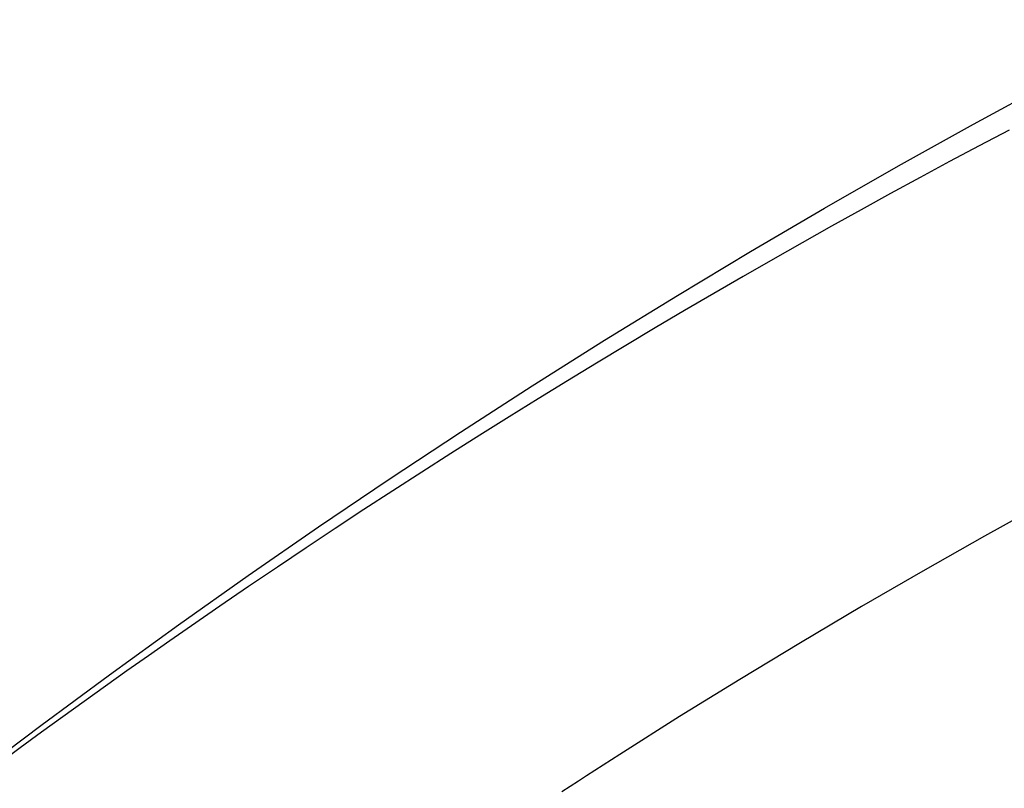
# Model space of a CAD drawing. Extents: x 0 to 16800, y 0 to 11880.
# Drawn here: x 7981 to 8085, y 2855 to 2935 of the extents above; entities that cross this region are included whole.
import ezdxf

# ---------------------------------------------------------------- set-up
doc = ezdxf.new("R2010")
doc.units = 0
doc.header["$LTSCALE"] = 10
doc.layers.get('0').update_dxf_attribs({"linetype": 'CONTINUOUS'})
doc.layers.get('DEFPOINTS').update_dxf_attribs({"color": 252, "linetype": 'CONTINUOUS'})
doc.layers.add('D-STR', color=1, linetype='CONTINUOUS')
doc.layers.add('D-STR-DIM', color=7, linetype='CONTINUOUS')
doc.styles.add('STYLE_0', font='romans.shx', dxfattribs={"width": 0.6, "bigfont": 'bigfont.shx'})
doc.dimstyles.new('S-40-_XXX_', dxfattribs={"dimscale": 40, "dimtxt": 2.5, "dimasz": 0.5, "dimexe": 0, "dimexo": 1.5, "dimgap": 0, "dimtad": 1, "dimrnd": 10, "dimblk": 'DOT', "dimcen": 0, "dimclrd": 256, "dimclre": 256, "dimclrt": 256, "dimazin": 3, "dimtfac": 0.05, "dimtix": 1, "dimtmove": 0, "dimatfit": 3})

# ---------------------------------------------------------------- blocks, each defined once
blk = doc.blocks.new('_DOT')
at = {"color": 0, "linetype": 'BYBLOCK'}
blk.add_line((-0.5, 0), (-1, 0), dxfattribs=at)
at = {"color": 0, "linetype": 'BYBLOCK', "const_width": 0.5}
blk.add_lwpolyline([(-0.25, 0, 1), (0.25, 0, 1)], format="xyb", close=True, dxfattribs=at)
blk = doc.blocks.new('*D27')
at = {"layer": 'D-STR-DIM'}
for p, q in [((8377.22, 3212.13), (7404.73, 3212.13)), ((7404.73, 1410.15), (7404.73, 3192.13))]:
    blk.add_line(p, q, dxfattribs=at)
at = {"layer": 'DEFPOINTS', "color": 0, "linetype": 'CONTINUOUS'}
for p in [(7404.73, 3212.13), (8437.22, 3212.13), (8030.63, 1390.15)]:
    blk.add_point(p, dxfattribs=at)
at = {"layer": 'D-STR-DIM', "linetype": 'CONTINUOUS', "xscale": 20, "yscale": 20, "zscale": 20}
for p, rotation in [((7404.73, 3212.13), 90), ((7404.73, 1390.15), 270)]:
    blk.add_blockref('_DOT', p, dxfattribs=dict(at, rotation=rotation))
at = {"layer": 'D-STR-DIM', "style": 'STYLE_0', "width": 0.6}
blk.add_text('(1820)', height=100, rotation=90, dxfattribs=at).set_placement((7361.87, 2146.85))

msp = doc.modelspace()

# ---------------------------------------------------------------- linework, layer by layer
at = {"layer": 'D-STR', "linetype": 'CONTINUOUS'}
for points in [[(7976.353, 2856.007), (7983.498, 2861.403), (7990.699, 2866.724), (7997.956, 2871.97), (8005.269, 2877.139), (8012.636, 2882.232), (8020.058, 2887.246), (8027.534, 2892.183), (8035.063, 2897.039), (8042.645, 2901.816), (8050.279, 2906.511), (8057.966, 2911.125), (8065.704, 2915.656), (8073.493, 2920.103), (8081.332, 2924.466), (8089.22, 2928.744)], [(8085.077, 2923.848), (8081.951, 2922.199), (8078.844, 2920.542), (8075.745, 2918.872), (8072.647, 2917.186), (8069.551, 2915.483), (8066.457, 2913.763), (8063.366, 2912.028), (8060.278, 2910.276), (8057.192, 2908.508), (8054.109, 2906.723), (8051.029, 2904.922), (8047.952, 2903.105), (8044.878, 2901.272), (8041.809, 2899.423), (8038.743, 2897.558), (8035.68, 2895.677), (8032.622, 2893.779), (8029.568, 2891.866), (8026.519, 2889.936), (8023.474, 2887.991), (8020.433, 2886.03), (8017.398, 2884.053), (8014.368, 2882.06), (8011.342, 2880.052), (8008.323, 2878.027), (8005.308, 2875.988), (8002.299, 2873.932), (7999.296, 2871.861), (7997.039, 2870.292), (7994.785, 2868.714), (7992.535, 2867.127), (7990.288, 2865.531), (7988.045, 2863.927), (7985.805, 2862.314), (7983.569, 2860.693), (7981.337, 2859.063), (7979.109, 2857.424)], [(8089.006, 2884.876), (8082.499, 2881.271), (8076.028, 2877.604), (8069.594, 2873.877), (8063.197, 2870.09), (8056.838, 2866.243), (8050.516, 2862.337), (8044.234, 2858.373), (8043.365, 2857.817), (8042.497, 2857.26), (8041.631, 2856.7), (8040.765, 2856.139), (8039.901, 2855.577), (8039.038, 2855.013), (8038.176, 2854.447)]]:
    msp.add_lwpolyline(points, dxfattribs=at)

# ---------------------------------------------------------------- dimensions: what is measured, and where the dimension line sits
at = {"layer": 'D-STR-DIM', "linetype": 'CONTINUOUS'}
dim = msp.add_linear_dim(base=(7404.727, 3212.125), p1=(8030.632, 1390.148), p2=(8437.219, 3212.125), angle=90, dimstyle='S-40-_XXX_', override={"dimpost": '(<>)', "dimse1": 1}, dxfattribs=at)
dim.commit()
dim.dimension.update_dxf_attribs({"geometry": '*D27', "text_midpoint": (7328.536, 2301.136)})

doc.saveas('drawing.dxf')
